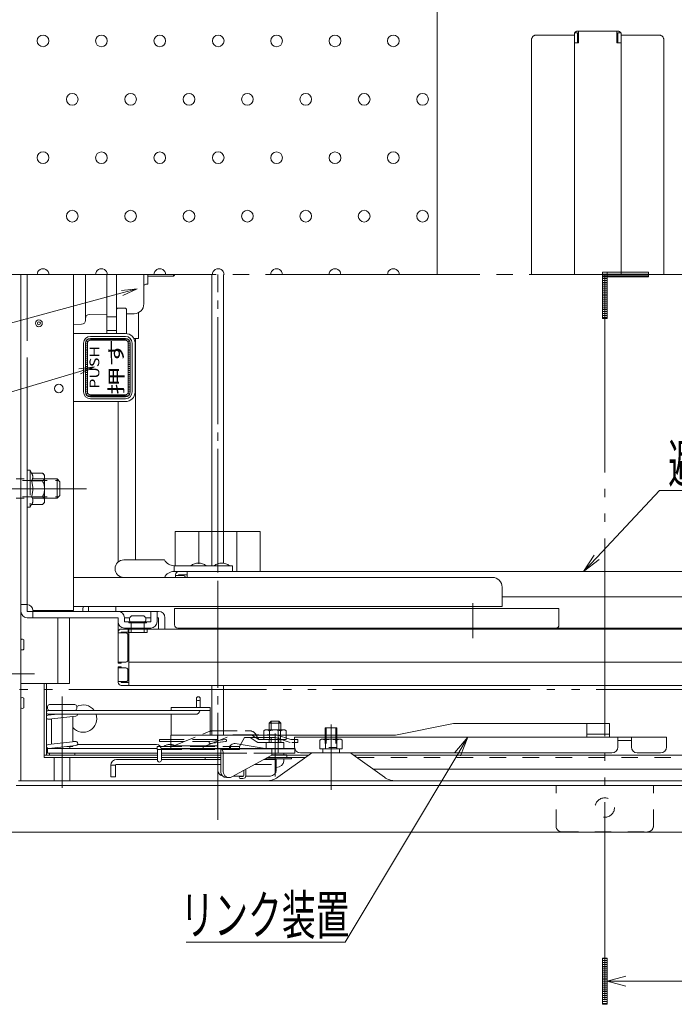
# Model space of a CAD drawing. Units: millimetres. Extents: x -2000 to 2000, y -1385 to 1385.
# Drawn here: x -1522 to -1186, y 229 to 734 of the extents above; entities that cross this region are included whole.
import ezdxf

# ---------------------------------------------------------------- set-up
doc = ezdxf.new("R2010")
doc.units = ezdxf.units.MM
doc.header["$LTSCALE"] = 5
for name, pattern in [('JWW_CENTER2', [13.546667, 11.006667, -0.846667, 0.846667, -0.846667]), ('JWW_CENTERX2', [27.093333, 22.013333, -1.693333, 1.693333, -1.693333]), ('JWW_DASHED1', [1.693333, 0.846667, -0.846667]), ('JWW_DASHED2', [3.386667, 1.693333, -1.693333]), ('JWW_DASHED3', [3.386667, 2.54, -0.846667]), ('JWW_DASHEDX2', [27.093333, 25.4, -1.693333]), ('JWW_PHANTOMX2', [27.093333, 20.32, -1.693333, 0.846667, -1.693333, 0.846667, -1.693333])]:
    doc.linetypes.add(name, pattern=pattern)
for name, color, linetype in [('02壁', 7, 'Continuous'), ('1', 7, 'Continuous'), ('6寸法', 7, 'Continuous'), ('BLU_M', 7, 'Continuous'), ('CYA_M', 7, 'Continuous'), ('CYA_SSD', 7, 'Continuous'), ('GRE_M', 7, 'Continuous'), ('GRE_SS', 7, 'Continuous'), ('hashigo', 7, 'Continuous'), ('HIDDEN', 7, 'Continuous'), ('MAZ_M', 7, 'Continuous'), ('MAZ_SS', 7, 'Continuous'), ('MAZ_SSD', 7, 'Continuous'), ('PARTS2', 7, 'Continuous'), ('PARTS_SIN', 7, 'Continuous'), ('RED_M', 7, 'Continuous'), ('RED_SSD', 7, 'Continuous'), ('SINSEN', 7, 'Continuous'), ('SUNPO', 7, 'Continuous'), ('TEXT', 7, 'Continuous'), ('YEL_M', 7, 'Continuous'), ('YEL_SS', 7, 'Continuous'), ('YEL_SSD', 7, 'Continuous')]:
    doc.layers.add(name, color=color, linetype=linetype)
doc.styles.add('MS UI Gothic', font='msgothic.ttc', dxfattribs={"height": 1})
doc.styles.add('ＭＳ ゴシック', font='msgothic.ttc', dxfattribs={"height": 1})

# ---------------------------------------------------------------- blocks, each defined once
blk = doc.blocks.new('MLeader25_0-B_')
at = {"layer": 'SUNPO', "color": 230, "linetype": 'Continuous', "lineweight": 5}
for p, q in [((-245.18, 91.65), (-238.73, 98.52)), ((-238.73, 98.52), (-238.01, 98.52)), ((-238.01, 98.52), (-221.94, 98.52))]:
    blk.add_line(p, q, dxfattribs=at)
at = {"layer": 'SUNPO', "color": 92, "linetype": 'Continuous', "lineweight": 5}
for p, q in [((-246.55, 90.19), (-245.43, 91.88)), ((-246.55, 90.19), (-245.18, 91.65)), ((-244.94, 91.42), (-246.55, 90.19))]:
    blk.add_line(p, q, dxfattribs=at)
at = {"layer": 'SUNPO', "color": 40, "linetype": 'Continuous', "lineweight": 5, "style": 'ＭＳ ゴシック', "width": 0.63692}
blk.add_text('避難はしご', height=4, dxfattribs=at).set_placement((-237.83, 99.28))
blk = doc.blocks.new('MLeader26_0-B_')
at = {"layer": 'SUNPO', "color": 92, "linetype": 'Continuous', "lineweight": 5}
for p, q in [((-259.74, 71.62), (-258.43, 73.17)), ((-258.43, 73.17), (-259.45, 71.45)), ((-258.43, 73.17), (-259.17, 71.28))]:
    blk.add_line(p, q, dxfattribs=at)
at = {"layer": 'SUNPO', "color": 230, "linetype": 'Continuous', "lineweight": 5}
for p, q in [((-259.45, 71.45), (-271.01, 52.12)), ((-271.73, 52.12), (-287.38, 52.12)), ((-271.01, 52.12), (-271.73, 52.12))]:
    blk.add_line(p, q, dxfattribs=at)
at = {"layer": 'SUNPO', "color": 40, "linetype": 'Continuous', "lineweight": 5, "style": 'ＭＳ ゴシック', "width": 0.63692}
blk.add_text('リンク装置', height=4, dxfattribs=at).set_placement((-287.96, 52.92))
blk = doc.blocks.new('MLeader33_2-8_')
at = {"layer": '6寸法', "color": 230, "linetype": 'Continuous', "lineweight": 5}
for p, q in [((-298.3, 110.75), (-338.25, 98.79)), ((-298.38, 111.01), (-296.77, 111.21)), ((-296.77, 111.21), (-298.3, 110.75)), ((-296.77, 111.21), (-298.23, 110.49)), ((-338.82, 98.79), (-361, 98.79)), ((-338.25, 98.79), (-338.82, 98.79))]:
    blk.add_line(p, q, dxfattribs=at)
at = {"layer": '6寸法', "color": 40, "linetype": 'Continuous', "lineweight": 5, "style": 'ＭＳ ゴシック', "width": 0.63692}
blk.add_text('プッシュレバ－', height=4, dxfattribs=at).set_placement((-361.18, 99.53))
blk = doc.blocks.new('MLeader34_2-8_')
at = {"layer": '6寸法', "color": 230, "linetype": 'Continuous', "lineweight": 5}
for p, q in [((-293.94, 118.8), (-338.25, 106.85)), ((-294.01, 119.06), (-292.4, 119.22)), ((-292.4, 119.22), (-293.94, 118.8)), ((-292.4, 119.22), (-293.87, 118.54)), ((-338.82, 106.85), (-351.66, 106.85)), ((-338.25, 106.85), (-338.82, 106.85))]:
    blk.add_line(p, q, dxfattribs=at)
at = {"layer": '6寸法', "color": 40, "linetype": 'Continuous', "lineweight": 5, "style": 'ＭＳ ゴシック', "width": 0.63692}
blk.add_text('緩降装置', height=4, dxfattribs=at).set_placement((-351.66, 107.56))

msp = doc.modelspace()

# ---------------------------------------------------------------- linework, layer by layer
at = {"color": 120, "linetype": 'Continuous', "lineweight": 5}
for p, q in [((-1299.47, 372.85), (-1329.34, 366.85)), ((-1299.47, 372.85), (-1219.36, 372.85)), ((-1231.04, 365.85), (-1231.04, 372.85)), ((-1219.36, 365.85), (-1219.36, 372.85)), ((-1444.79, 366.85), (-1329.34, 366.85)), ((-1444.79, 359.85), (-1444.79, 366.85)), ((-1420.79, 359.85), (-1420.79, 366.85)), ((-1381.13, 365.85), (-1235.34, 365.85)), ((-1381.13, 365.85), (-1381.13, 360.85)), ((-1219.36, 365.85), (-1299.47, 365.85)), ((-1219.36, 367.45), (-1231.04, 367.45)), ((-1224.74, 365.85), (-1190.04, 365.85)), ((-1215.04, 365.85), (-1215.04, 360.85)), ((-1215.04, 364.25), (-1208.04, 364.25)), ((-1208.04, 365.85), (-1208.04, 360.85)), ((-1190.04, 365.85), (-1190.04, 360.85)), ((-1420.79, 361.45), (-1444.79, 361.45)), ((-1380.96, 359.85), (-1444.79, 359.85)), ((-1378.13, 357.85), (-1218.04, 357.85)), ((-1205.04, 357.85), (-1193.04, 357.85))]:
    msp.add_line(p, q, dxfattribs=at)
for centre, start, end in [((-1378.13, 360.85), 180, 270), ((-1218.04, 360.85), 270, 0), ((-1205.04, 360.85), 180, 270), ((-1193.04, 360.85), 270, 0)]:
    msp.add_arc(centre, 3, start, end, dxfattribs=at)
at = {"layer": '02壁', "color": 230, "linetype": 'Continuous', "lineweight": 5}
for p, q in [((-1222.97, 604.65), (-1222.97, 602.24)), ((-1220.57, 604.65), (-1222.97, 604.65)), ((-1220.57, 602.24), (-1222.97, 602.24)), ((-1222.97, 602.24), (-1222.97, 580.96)), ((-1222.97, 602.24), (-1220.57, 602.24)), ((-1220.57, 604.65), (-1220.57, 602.24)), ((-1199.29, 604.65), (-1220.57, 604.65)), ((-1220.57, 602.24), (-1220.57, 604.65)), ((-1220.57, 580.96), (-1220.57, 602.24)), ((-1220.57, 602.24), (-1199.29, 602.24)), ((-1199.29, 602.24), (-1199.29, 604.65)), ((-1222.97, 580.96), (-1220.57, 580.96)), ((-1220.57, 252.41), (-1222.97, 252.41)), ((-1222.97, 252.41), (-1222.97, 228.72)), ((-1220.57, 228.72), (-1220.57, 252.41)), ((-1220.57, 240.57), (-1210.87, 243.11)), ((-1220.57, 240.57), (-1164.86, 240.57)), ((-1220.57, 240.57), (-1210.87, 238.02)), ((-1222.97, 228.72), (-1220.57, 228.72))]:
    msp.add_line(p, q, dxfattribs=at)
at = {"layer": '02壁', "color": 230, "linetype": 'JWW_PHANTOMX2', "lineweight": 5}
for p, q in [((-1220.57, 604.65), (-1222.97, 604.65)), ((-1222.97, 604.65), (-1222.97, 580.96)), ((-1199.29, 604.65), (-1222.97, 604.65)), ((-1222.97, 604.65), (-1222.97, 602.24)), ((-1222.97, 602.24), (-1199.29, 602.24)), ((-887.84, 603.45), (-1221.77, 603.45)), ((-1221.77, 603.45), (-1221.77, 229.27)), ((-1220.57, 580.96), (-1220.57, 604.65)), ((-1199.29, 602.24), (-1199.29, 604.65)), ((-1222.97, 580.96), (-1220.57, 580.96)), ((-989.08, 390.38), (-1620.41, 390.38)), ((-1220.57, 252.41), (-1222.97, 252.41)), ((-1222.97, 252.41), (-1222.97, 228.72)), ((-1220.57, 228.72), (-1220.57, 252.41)), ((-1222.97, 228.72), (-1220.57, 228.72))]:
    msp.add_line(p, q, dxfattribs=at)
at = {"layer": '02壁', "color": 230, "linetype": 'Continuous', "lineweight": 20}
for p, q in [((-1220.57, 603.74), (-1222.97, 603.74)), ((-1220.57, 602.74), (-1222.97, 602.74)), ((-1199.29, 603.74), (-1220.57, 603.74)), ((-1199.29, 602.74), (-1220.57, 602.74)), ((-1220.57, 601.46), (-1222.97, 601.46)), ((-1220.57, 600.46), (-1222.97, 600.46)), ((-1220.57, 599.46), (-1222.97, 599.46)), ((-1220.57, 598.46), (-1222.97, 598.46)), ((-1220.57, 597.46), (-1222.97, 597.46)), ((-1220.57, 596.46), (-1222.97, 596.46)), ((-1220.57, 595.46), (-1222.97, 595.46)), ((-1220.57, 594.46), (-1222.97, 594.46)), ((-1220.57, 593.46), (-1222.97, 593.46)), ((-1220.57, 592.46), (-1222.97, 592.46)), ((-1220.57, 591.46), (-1222.97, 591.46)), ((-1220.57, 590.46), (-1222.97, 590.46)), ((-1220.57, 589.46), (-1222.97, 589.46)), ((-1220.57, 588.46), (-1222.97, 588.46)), ((-1220.57, 587.46), (-1222.97, 587.46)), ((-1220.57, 586.46), (-1222.97, 586.46)), ((-1220.57, 585.46), (-1222.97, 585.46)), ((-1220.57, 584.46), (-1222.97, 584.46)), ((-1220.57, 583.46), (-1222.97, 583.46)), ((-1220.57, 582.46), (-1222.97, 582.46)), ((-1220.57, 581.46), (-1222.97, 581.46)), ((-1220.57, 252.22), (-1222.97, 252.22)), ((-1220.57, 251.22), (-1222.97, 251.22)), ((-1220.57, 250.22), (-1222.97, 250.22)), ((-1220.57, 249.22), (-1222.97, 249.22)), ((-1220.57, 248.22), (-1222.97, 248.22)), ((-1220.57, 247.22), (-1222.97, 247.22)), ((-1220.57, 246.22), (-1222.97, 246.22)), ((-1220.57, 245.22), (-1222.97, 245.22)), ((-1220.57, 244.22), (-1222.97, 244.22)), ((-1220.57, 243.22), (-1222.97, 243.22)), ((-1220.57, 242.22), (-1222.97, 242.22)), ((-1220.57, 241.22), (-1222.97, 241.22)), ((-1220.57, 240.22), (-1222.97, 240.22)), ((-1220.57, 239.22), (-1222.97, 239.22)), ((-1220.57, 238.22), (-1222.97, 238.22)), ((-1220.57, 237.22), (-1222.97, 237.22)), ((-1220.57, 236.22), (-1222.97, 236.22)), ((-1220.57, 235.22), (-1222.97, 235.22)), ((-1220.57, 234.22), (-1222.97, 234.22)), ((-1220.57, 233.22), (-1222.97, 233.22)), ((-1220.57, 232.22), (-1222.97, 232.22)), ((-1220.57, 231.22), (-1222.97, 231.22)), ((-1220.57, 230.22), (-1222.97, 230.22)), ((-1220.57, 229.22), (-1222.97, 229.22))]:
    msp.add_line(p, q, dxfattribs=at)
at = {"layer": '1', "color": 92, "linetype": 'Continuous', "lineweight": 5}
for centre in [(-1510.37, 723.48), (-1480.37, 723.45), (-1450.37, 723.45), (-1420.37, 723.48), (-1390.37, 723.45), (-1360.37, 723.45), (-1330.37, 723.48), (-1495.37, 693.45), (-1465.37, 693.45), (-1435.37, 693.45), (-1405.37, 693.45), (-1375.37, 693.45), (-1345.37, 693.45), (-1315.37, 693.45), (-1510.37, 663.48), (-1480.37, 663.45), (-1450.37, 663.45), (-1420.37, 663.48), (-1390.37, 663.45), (-1360.37, 663.45), (-1330.37, 663.48), (-1495.37, 633.45), (-1465.37, 633.45), (-1435.37, 633.45), (-1405.37, 633.45), (-1375.37, 633.45), (-1345.37, 633.45), (-1315.37, 633.45)]:
    msp.add_circle(centre, 3, dxfattribs=at)
for centre, start, end in [((-1510.37, 603.48), 359.437, 180.563), ((-1480.37, 603.45), 359.9918, 180.0082), ((-1450.37, 603.45), 359.9918, 180.0082), ((-1420.37, 603.48), 359.437, 180.563), ((-1390.37, 603.45), 359.9918, 180.0082), ((-1360.37, 603.45), 359.9918, 180.0082), ((-1330.37, 603.48), 359.437, 180.563)]:
    msp.add_arc(centre, 3, start, end, dxfattribs=at)
at = {"layer": 'BLU_M', "color": 5, "linetype": 'JWW_DASHED3', "lineweight": 9}
for p, q in [((-1423.38, 369.15), (-1404.14, 369.15)), ((-1389.53, 369.74), (-1389.53, 358.05)), ((-1450.57, 364.69), (-1416.57, 364.69)), ((-1450.57, 364.69), (-1450.57, 363.69)), ((-1444.05, 361.15), (-1424.68, 368.9)), ((-1427.5, 361.15), (-1412.77, 367.04)), ((-1416.63, 364.69), (-1424.63, 363.69)), ((-1412.21, 367.15), (-1390.89, 367.15)), ((-1409.39, 361.15), (-1406.87, 365.65)), ((-1406.87, 365.65), (-1403.9, 365.65)), ((-1403.9, 365.65), (-1390.87, 365.65)), ((-1403.9, 365.65), (-1400.33, 363.38)), ((-1403.07, 366.9), (-1399.53, 364.65)), ((-1400.97, 367.15), (-1401.11, 367.4)), ((-1399.53, 364.65), (-1400.97, 367.15)), ((-1399.53, 364.65), (-1383.1, 364.65)), ((-1390.87, 365.65), (-1383.34, 363.15)), ((-1390.38, 367.06), (-1383.1, 364.65)), ((-1383.1, 364.65), (-1379.53, 364.65)), ((-1379.53, 364.65), (-1379.53, 363.15)), ((-1451.77, 361.15), (-1451.77, 359.65)), ((-1451.77, 361.15), (-1409.39, 361.15)), ((-1451.77, 359.65), (-1409.39, 359.65)), ((-1450.57, 363.69), (-1424.6, 363.69)), ((-1448.12, 361.4), (-1448.12, 361.15)), ((-1442.12, 361.4), (-1442.12, 361.15)), ((-1428.07, 361.15), (-1428.07, 359.65)), ((-1416.63, 363.68), (-1424.63, 362.68)), ((-1416.51, 363.7), (-1424.51, 362.7)), ((-1414.07, 361.15), (-1414.07, 359.65)), ((-1409.39, 361.15), (-1409.39, 359.65)), ((-1399.53, 363.15), (-1379.53, 363.15))]:
    msp.add_line(p, q, dxfattribs=at)
at = {"layer": 'BLU_M', "color": 5, "linetype": 'Continuous', "lineweight": 5}
for p, q in [((-1507.07, 357.65), (-1507.07, 356.65)), ((-1494.07, 357.65), (-1507.07, 357.65)), ((-1507.07, 356.65), (-1494.07, 356.65)), ((-1494.07, 357.65), (-1494.07, 356.65)), ((-1427.07, 355.45), (-1427.07, 354.45)), ((-1419.07, 355.45), (-1427.07, 355.45)), ((-1427.07, 354.45), (-1419.07, 354.45)), ((-1424.6, 357.65), (-1424.63, 357.64)), ((-1406.15, 349.41), (-1406.15, 346.15)), ((-1409.1, 345.65), (-1407.65, 345.65)), ((-1409.1, 344.65), (-1407.65, 344.65)), ((-1407.15, 348.87), (-1407.15, 346.15))]:
    msp.add_line(p, q, dxfattribs=at)
at = {"layer": 'BLU_M', "color": 5, "linetype": 'JWW_DASHED3', "lineweight": 9}
for centre, radius, start, end in [((-1423.38, 365.65), 3.5, 90, 111.8014), ((-1404.14, 365.65), 3.5, 30, 90), ((-1416.57, 364.19), 0.5, 277.125, 97.125), ((-1412.21, 365.65), 1.5, 90, 111.8014), ((-1403.92, 365.55), 1.6, 57.5617, 90), ((-1390.89, 365.55), 1.6, 71.6319, 90), ((-1445.12, 355.76), 6.38, 67.9403, 118.0371), ((-1445.12, 355.76), 6.38, 61.9629, 67.9403), ((-1424.57, 363.19), 0.5, 97.125, 277.125), ((-1399.53, 364.65), 1.5, 237.5617, 270)]:
    msp.add_arc(centre, radius, start, end, dxfattribs=at)
at = {"layer": 'BLU_M', "color": 5, "linetype": 'Continuous', "lineweight": 5}
for centre, radius, start, end in [((-1409.1, 345.15), 0.5, 90, 270), ((-1407.65, 346.15), 0.5, 270, 0), ((-1407.65, 346.15), 1.5, 270, 0)]:
    msp.add_arc(centre, radius, start, end, dxfattribs=at)
at = {"layer": 'CYA_M', "color": 120, "linetype": 'Continuous', "lineweight": 5}
for p, q in [((-1307.87, 603.45), (-1307.87, 803.45)), ((-1520.26, 411.05), (-1520.26, 415.85)), ((-1509.77, 393.45), (-1509.77, 356.65)), ((-1508.57, 393.45), (-1508.57, 356.65)), ((-1520.26, 381.05), (-1520.26, 385.85)), ((-1444.57, 379.65), (-1444.57, 381.15)), ((-1424.57, 381.15), (-1444.57, 381.15)), ((-1424.57, 379.65), (-1444.57, 379.65)), ((-1424.57, 366.85), (-1424.57, 381.15)), ((-1444.57, 366.85), (-1444.57, 377.65)), ((-1451.57, 356.65), (-1509.77, 356.65)), ((-1509.77, 356.65), (-1509.77, 355.45)), ((-1509.77, 355.45), (-1451.57, 355.45)), ((-1419.07, 356.65), (-1449.57, 356.65)), ((-1419.07, 355.45), (-1449.57, 355.45)), ((-1395, 355.45), (-1375.71, 355.45)), ((-1392.78, 356.65), (-1374.04, 356.65)), ((-926.77, 356.65), (-1350.7, 356.65)), ((-1340.71, 349.45), (-936.77, 349.45))]:
    msp.add_line(p, q, dxfattribs=at)
at = {"layer": 'CYA_M', "color": 120, "linetype": 'JWW_DASHED3', "lineweight": 13}
for p, q in [((-1518.57, 502.95), (-1518.57, 483.95)), ((-1517.07, 502.95), (-1518.57, 502.95)), ((-1517.07, 502.95), (-1517.07, 483.95)), ((-1517.07, 502.95), (-1516.25, 501.53)), ((-1516.25, 501.53), (-1510.65, 501.53)), ((-1509.57, 500.45), (-1510.65, 501.53)), ((-1516.25, 497.49), (-1510.65, 497.49)), ((-1509.57, 500.45), (-1509.57, 497.49)), ((-1509.57, 497.49), (-1509.57, 489.4)), ((-1516.25, 489.4), (-1510.65, 489.4)), ((-1509.57, 486.45), (-1510.65, 485.36)), ((-1509.57, 489.4), (-1509.57, 486.45)), ((-1517.07, 483.95), (-1518.57, 483.95)), ((-1517.07, 483.95), (-1516.25, 485.36)), ((-1516.25, 485.36), (-1510.65, 485.36)), ((-1396.94, 369.2), (-1396.17, 369.65)), ((-1396.94, 364.65), (-1396.94, 369.2)), ((-1396.17, 369.65), (-1386.17, 369.65)), ((-1394.06, 364.65), (-1394.06, 369.2)), ((-1388.28, 369.2), (-1388.28, 364.65)), ((-1386.17, 369.65), (-1385.4, 369.2)), ((-1385.4, 369.2), (-1385.4, 364.65)), ((-1396.94, 364.65), (-1385.4, 364.65)), ((-1368.14, 364.4), (-1367.37, 364.85)), ((-1368.14, 359.85), (-1368.14, 364.4)), ((-1367.37, 364.85), (-1357.37, 364.85)), ((-1365.26, 359.85), (-1365.26, 364.4)), ((-1359.48, 364.4), (-1359.48, 359.85)), ((-1357.37, 364.85), (-1356.6, 364.4)), ((-1356.6, 364.4), (-1356.6, 359.85)), ((-1368.14, 359.85), (-1356.6, 359.85))]:
    msp.add_line(p, q, dxfattribs=at)
for centre, radius, start, end in [((-1519.21, 499.51), 3.58, 325.6158, 34.3842), ((-1512, 499.51), 2.43, 303.6264, 56.3736), ((-1529, 493.45), 13.37, 342.4113, 17.5887), ((-1517.65, 493.45), 8.08, 330, 30), ((-1518.97, 487.38), 3.39, 323.3755, 36.6245), ((-1512, 487.38), 2.43, 303.6264, 56.3736), ((-1395.5, 367.09), 2.56, 55.6158, 90), ((-1391.17, 360.09), 9.55, 72.412, 107.588), ((-1386.84, 367.09), 2.56, 90, 124.3842), ((-1366.7, 362.29), 2.56, 55.6158, 90), ((-1362.37, 355.29), 9.55, 72.412, 107.588), ((-1358.04, 362.29), 2.56, 90, 124.3842)]:
    msp.add_arc(centre, radius, start, end, dxfattribs=at)
at = {"layer": 'CYA_M', "color": 120, "linetype": 'Continuous', "lineweight": 5}
for centre, radius, start, end in [((-1521.07, 415.1), 1.11, 42.9416, 129.4983), ((-1521.07, 411.8), 1.11, 230.5017, 317.0584), ((-1521.07, 385.1), 1.11, 42.9416, 129.4983), ((-1521.07, 381.8), 1.11, 230.5017, 317.0584), ((-1489.77, 375.45), 7, 36.8699, 118.1271), ((-1489.77, 375.45), 7, 220.787, 18.3177)]:
    msp.add_arc(centre, radius, start, end, dxfattribs=at)
at = {"layer": 'CYA_SSD', "color": 134, "linetype": 'JWW_DASHED2', "lineweight": 5}
for p, q in [((-933.77, 355.45), (-1349.03, 355.45)), ((-1246.77, 320.25), (-1246.77, 341.05)), ((-1196.77, 320.25), (-1196.77, 341.05)), ((-1243.77, 317.25), (-1199.77, 317.25))]:
    msp.add_line(p, q, dxfattribs=at)
msp.add_circle((-1221.77, 329.75), 5, dxfattribs=at)
for centre, start, end in [((-1243.77, 320.25), 180, 270), ((-1199.77, 320.25), 270, 0)]:
    msp.add_arc(centre, 3, start, end, dxfattribs=at)
at = {"layer": 'GRE_M', "color": 92, "linetype": 'Continuous', "lineweight": 5}
for p, q in [((-1502.77, 393.45), (-1502.77, 427.25)), ((-1496.77, 427.25), (-1496.77, 393.45)), ((-1496.77, 393.45), (-1521.77, 393.45)), ((-1431.57, 385.65), (-1431.57, 381.15)), ((-1429.57, 385.65), (-1429.57, 381.15)), ((-1508.07, 381.65), (-1508.07, 380.65)), ((-1507.57, 379.65), (-1432.07, 379.65)), ((-1494.07, 382.65), (-1507.07, 382.65)), ((-1494.57, 379.65), (-1507.07, 379.65)), ((-1494.07, 379.65), (-1494.57, 379.65)), ((-1493.07, 381.65), (-1493.07, 380.65)), ((-1507.68, 377.14), (-1502.96, 377.65)), ((-1506.07, 377.48), (-1507.68, 377.65)), ((-1506.07, 374.98), (-1507.68, 375.15)), ((-1507.62, 377.65), (-1432.07, 377.65)), ((-1507.46, 375.15), (-1493.46, 376.65)), ((-1506.07, 377.65), (-1506.07, 377.31)), ((-1506.07, 375.3), (-1506.07, 362.31)), ((-1495.07, 376.48), (-1495.07, 363.49)), ((-1393.17, 374.15), (-1394.17, 373.15)), ((-1393.17, 374.15), (-1389.17, 374.15)), ((-1388.17, 373.15), (-1389.17, 374.15)), ((-1359.37, 370.65), (-1365.37, 370.65)), ((-1365.37, 370.65), (-1365.37, 366.85)), ((-1359.37, 366.85), (-1359.37, 370.65)), ((-1507.68, 362.14), (-1493.68, 363.64)), ((-1507.57, 360.15), (-1452.07, 360.15)), ((-1507.46, 360.15), (-1493.46, 361.65)), ((-1495.07, 361.15), (-1498.18, 361.15)), ((-1496.57, 361.15), (-1496.57, 360.15)), ((-1493.46, 363.64), (-1495.07, 363.81)), ((-1495.07, 361.48), (-1495.07, 361.15)), ((-1492.7, 362.15), (-1452.07, 362.15)), ((-1451.57, 359.65), (-1451.57, 354.15)), ((-1449.57, 359.65), (-1449.57, 354.15)), ((-1496.57, 356.65), (-1504.57, 356.65)), ((-1504.57, 343.45), (-1504.57, 355.45)), ((-1496.57, 343.45), (-1496.57, 355.45)), ((-1395.67, 354.75), (-1395.67, 354.45)), ((-1386.67, 357.65), (-1386.67, 356.75)), ((-1386.67, 354.75), (-1386.67, 353.5))]:
    msp.add_line(p, q, dxfattribs=at)
msp.add_circle((-1430.57, 385.65), 1, dxfattribs=at)
for centre, radius, start, end in [((-1507.57, 378.65), 1, 90, 270), ((-1507.07, 381.65), 1, 90, 180), ((-1507.07, 380.65), 1, 180, 270), ((-1494.07, 381.65), 1, 0, 90), ((-1494.07, 380.65), 1, 270, 0), ((-1432.07, 380.15), 2.5, 270, 348.463), ((-1507.57, 376.15), 1, 96.1155, 276.1155), ((-1493.57, 377.65), 1, 276.1155, 0), ((-1507.57, 361.15), 1, 96.1155, 276.1155), ((-1493.57, 362.65), 1, 276.1155, 96.1155), ((-1452.07, 359.65), 2.5, 0, 90), ((-1452.07, 359.65), 0.5, 0, 90), ((-1450.57, 354.15), 1, 180, 0)]:
    msp.add_arc(centre, radius, start, end, dxfattribs=at)
msp.add_ellipse((-1391.17, 353.5), major_axis=(-4.5, 0), ratio=0.700208, start_param=1.704349, end_param=3.141593, dxfattribs=at)
at = {"layer": 'GRE_SS', "color": 92, "linetype": 'Continuous', "lineweight": 5}
for p, q in [((-1394.17, 373.15), (-1388.17, 373.15)), ((-1364.83, 366.85), (-1364.83, 370.65)), ((-1359.91, 366.85), (-1359.91, 370.65))]:
    msp.add_line(p, q, dxfattribs=at)
at = {"layer": 'GRE_SS', "color": 92, "linetype": 'JWW_DASHED1', "lineweight": 5}
for p, q in [((-1393.17, 374.15), (-1393.17, 363.15)), ((-1389.17, 374.15), (-1389.17, 363.15)), ((-1364.83, 366.85), (-1364.83, 360.65)), ((-1359.91, 366.85), (-1359.91, 360.65))]:
    msp.add_line(p, q, dxfattribs=at)
at = {"layer": 'hashigo', "color": 230, "linetype": 'Continuous', "lineweight": 13}
for p, q in [((-1521.77, 591.1), (-1521.77, 603.45)), ((-1521.77, 430.45), (-1521.77, 603.45)), ((-1521.77, 591.1), (-1521.77, 603.45)), ((-1521.77, 430.45), (-1521.77, 603.45)), ((-1494.77, 430.95), (-1494.77, 603.45)), ((-1488.57, 603.45), (-1488.57, 580.96)), ((-1477.57, 573.21), (-1477.57, 603.45)), ((-1472.57, 573.21), (-1472.57, 603.45)), ((-1458.57, 603.45), (-1458.57, 588.45)), ((-1456.57, 603.45), (-1456.57, 598.45)), ((-1443.27, 602.7), (-1456.57, 602.7)), ((-1443.27, 603.45), (-1443.27, 602.7)), ((-1442.77, 603.2), (-1443.27, 602.7)), ((-1442.77, 603.2), (-1442.77, 603.45)), ((-1458.57, 588.36), (-1458.57, 597.45)), ((-1456.57, 598.45), (-1457.57, 598.45)), ((-1521.77, 430.45), (-1521.77, 591.1)), ((-1521.77, 430.45), (-1521.77, 591.1)), ((-1477.57, 583.11), (-1486.61, 582.96)), ((-1472.57, 581.71), (-1477.57, 581.71)), ((-1472.57, 585.71), (-1472.07, 586.21)), ((-1472.57, 585.71), (-1472.57, 573.21)), ((-1468.07, 586.21), (-1472.07, 586.21)), ((-1468.07, 586.21), (-1467.57, 585.71)), ((-1467.57, 585.71), (-1467.57, 573.21)), ((-1463.48, 583.36), (-1467.57, 583.29)), ((-1461.35, 570.65), (-1461.35, 583.88)), ((-1490.54, 577.94), (-1494.77, 577.86)), ((-1488.57, 580.96), (-1488.57, 579.94)), ((-1494.77, 573.21), (-1468.07, 573.21)), ((-1472.57, 574.71), (-1477.57, 574.71)), ((-1463.71, 570.65), (-1461.35, 570.65)), ((-1463.07, 568.21), (-1463.07, 543.21)), ((-1462.85, 456.95), (-1462.85, 570.65)), ((-1468.07, 538.21), (-1494.77, 538.21)), ((-1471.85, 538.21), (-1471.85, 455.84)), ((-1468.89, 456.95), (-1448, 456.95)), ((-1413, 453.95), (-1443, 453.95)), ((-1443, 453.95), (-1443, 450.95)), ((-1413, 450.95), (-1443, 450.95)), ((-1440.72, 450.95), (-1255.27, 450.95)), ((-1436.32, 447.95), (-1436.32, 450.95)), ((-1413, 453.95), (-1413, 450.95)), ((-1069.37, 450.95), (-1255.27, 450.95)), ((-1279.48, 447.95), (-1494.77, 447.95)), ((-1470.22, 447.95), (-1448, 447.95)), ((-1442.32, 447.95), (-1442.32, 449.35)), ((-1442.32, 448.95), (-1438.32, 448.95)), ((-1440.72, 448.95), (-1440.72, 449.35)), ((-1440.72, 449.35), (-1436.32, 449.35)), ((-1274.48, 442.95), (-1274.48, 432.95)), ((-1274.48, 437.95), (-1255.27, 437.95)), ((-1074.77, 437.95), (-1255.27, 437.95)), ((-1518.57, 433.95), (-1521.77, 433.95)), ((-1518.57, 430.45), (-1518.57, 433.95)), ((-1518.57, 430.45), (-1450.97, 430.45)), ((-1515.57, 430.95), (-1494.77, 430.95)), ((-1515.57, 430.45), (-1515.57, 427.25)), ((-1494.77, 432.95), (-1274.48, 432.95)), ((-1472.96, 430.45), (-1472.96, 432.95)), ((-1454.97, 430.45), (-1454.97, 425.15)), ((-1451.77, 430.45), (-1451.77, 425.15)), ((-1344.02, 431.95), (-1442.77, 431.95)), ((-1442.77, 423.55), (-1442.77, 431.95)), ((-1344.02, 431.95), (-1245.27, 431.95)), ((-1289.48, 420.3), (-1289.48, 434.65)), ((-1289.48, 416.79), (-1289.48, 429.96)), ((-1245.27, 423.55), (-1245.27, 431.95)), ((-1518.57, 427.25), (-1471.77, 427.25)), ((-1471.77, 425.15), (-1471.77, 427.25)), ((-1471.77, 425.15), (-1471.77, 417.86)), ((-1468.57, 425.15), (-1468.57, 427.25)), ((-1465.77, 427.25), (-1468.57, 427.25)), ((-1468.57, 425.15), (-1454.97, 425.15)), ((-1466.27, 424.65), (-1466.27, 425.15)), ((-1464.97, 428.15), (-1458.57, 428.15)), ((-1457.77, 427.25), (-1454.97, 427.25)), ((-1457.27, 424.65), (-1457.27, 425.15)), ((-1451.77, 427.25), (-1450.97, 427.25)), ((-1450.97, 427.25), (-1450.97, 421.45)), ((-1447.77, 427.25), (-1447.77, 421.45)), ((-1447.77, 427.25), (-1447.77, 421.45)), ((-1471.77, 403.95), (-1471.77, 419.85)), ((-1470.17, 421.45), (-1038.17, 421.45)), ((-1470.17, 419.45), (-1470.17, 419.85)), ((-1470.17, 419.85), (-1466.27, 419.85)), ((-1468.57, 421.95), (-1454.97, 421.95)), ((-1468.57, 421.95), (-1454.97, 421.95)), ((-1468.27, 421.45), (-1468.27, 421.95)), ((-1468.27, 421.45), (-1468.27, 421.95)), ((-1468.27, 421.45), (-1455.27, 421.45)), ((-1468.27, 421.45), (-1455.27, 421.45)), ((-1466.67, 419.65), (-1466.67, 421.45)), ((-1466.27, 424.65), (-1457.27, 424.65)), ((-1466.27, 392.45), (-1466.27, 421.45)), ((-1465.07, 424.65), (-1465.07, 419.65)), ((-1458.47, 424.65), (-1458.47, 419.65)), ((-1456.87, 419.65), (-1456.87, 421.45)), ((-1455.27, 421.45), (-1455.27, 421.95)), ((-1455.27, 421.45), (-1455.27, 421.95)), ((-1441.17, 421.95), (-1344.02, 421.95)), ((-1440.72, 421.95), (-1255.27, 421.95)), ((-1436.57, 421.45), (-1436.57, 421.95)), ((-1436.57, 421.45), (-1428.07, 421.45)), ((-1428.07, 421.45), (-1428.07, 421.95)), ((-1246.87, 421.95), (-1344.02, 421.95)), ((-1264.77, 421.45), (-1264.77, 421.95)), ((-1264.77, 421.45), (-1245.77, 421.45)), ((-1259.52, 421.45), (-1259.52, 421.95)), ((-1259.52, 421.45), (-1251.02, 421.45)), ((-1069.37, 421.95), (-1255.27, 421.95)), ((-1251.02, 421.45), (-1251.02, 421.95)), ((-1245.77, 421.45), (-1245.77, 421.95)), ((-1471.77, 419.45), (-1467.77, 419.45)), ((-1466.77, 405.45), (-1466.77, 418.45)), ((-1456.87, 419.65), (-1466.67, 419.65)), ((-1471.77, 404.45), (-1467.77, 404.45)), ((-1471.77, 403.95), (-1470.17, 403.95)), ((-1471.77, 401.95), (-1471.77, 394.05)), ((-1471.77, 401.95), (-1470.17, 401.95)), ((-1471.77, 394.05), (-1471.77, 401.45)), ((-1471.77, 401.45), (-1467.77, 401.45)), ((-1470.17, 403.95), (-1470.17, 404.45)), ((-1470.17, 401.95), (-1470.17, 401.45)), ((-1466.77, 400.45), (-1466.77, 395.45)), ((-1466.27, 404.45), (-1049.07, 404.45)), ((-1471.77, 394.45), (-1467.77, 394.45)), ((-1470.17, 394.45), (-1470.17, 394.05)), ((-1470.17, 394.05), (-1466.27, 394.05)), ((-1470.17, 392.45), (-1008.77, 392.45))]:
    msp.add_line(p, q, dxfattribs=at)
at = {"layer": 'hashigo', "color": 230, "linetype": 'JWW_DASHEDX2', "lineweight": 9}
msp.add_line((-1518.57, 433.95), (-1518.57, 603.45), dxfattribs=at)
at = {"layer": 'hashigo', "color": 230, "linetype": 'Continuous', "lineweight": 13}
for centre, radius in [((-1512.5, 578.45), 1.75), ((-1512.5, 578.45), 0.8), ((-1502.27, 544.95), 2.25)]:
    msp.add_circle(centre, radius, dxfattribs=at)
for centre, radius, start, end in [((-1457.57, 597.45), 1, 90, 180), ((-1457.57, 597.45), 1, 90, 180), ((-1463.57, 588.36), 5, 271, 0), ((-1486.57, 580.96), 2, 91, 180), ((-1490.57, 579.94), 2, 271, 0), ((-1468.07, 568.21), 5, 0, 90), ((-1468.07, 543.21), 5, 270, 0), ((-1468.89, 452.45), 4.5, 90, 270), ((-1443, 459.61), 5.67, 208.0725, 270), ((-1430.5, 448.53), 6.73, 53.5356, 126.4644), ((-1418.5, 448.53), 6.73, 53.5356, 126.4644), ((-1443, 445.28), 5.67, 90, 151.9275), ((-1440.72, 449.35), 1.6, 90, 180), ((-1438.32, 447.95), 1, 0, 90), ((-1279.48, 442.95), 5, 0, 90), ((-1518.57, 430.45), 3.2, 180, 270), ((-1518.57, 430.95), 3, 0, 90), ((-1471.77, 427.25), 3.2, 0, 90), ((-1450.97, 427.25), 3.2, 0, 90), ((-1450.97, 427.25), 3.2, 0, 90), ((-1468.57, 425.15), 3.2, 180, 270), ((-1463.92, 426.4), 2.04, 121.05, 217.73), ((-1459.62, 426.4), 2.04, 322.27, 58.95), ((-1454.97, 425.15), 3.2, 270, 0), ((-1470.17, 419.85), 1.6, 90, 180), ((-1441.17, 423.55), 1.6, 180, 270), ((-1246.87, 423.55), 1.6, 270, 0), ((-1467.77, 418.45), 1, 0, 90), ((-1467.77, 405.45), 1, 270, 0), ((-1467.77, 400.45), 1, 0, 90), ((-1467.77, 395.45), 1, 270, 0), ((-1470.17, 394.05), 1.6, 180, 270), ((-1470.17, 394.05), 1.6, 180, 270)]:
    msp.add_arc(centre, radius, start, end, dxfattribs=at)
for centre, major_axis, start_param, end_param in [((-1487.79, 430.45), (0, 8), 1.252973, 1.508256), ((-1487.79, 430.45), (0, 8), 1.508256, 1.570796), ((-1484.94, 430.45), (0, 8), 1.508256, 1.570796), ((-1484.94, 430.45), (0, 8), 1.252973, 1.508256), ((-1475.06, 430.45), (0, -8), 1.570796, 1.88862)]:
    msp.add_ellipse(centre, major_axis=major_axis, ratio=0.263147, start_param=start_param, end_param=end_param, dxfattribs=at)
at = {"layer": 'HIDDEN', "color": 92, "linetype": 'JWW_DASHEDX2', "lineweight": 5}
for p, q in [((-1214.97, 728.45), (-1235.77, 728.45)), ((-1235.27, 728.45), (-1235.27, 722.45)), ((-1215.47, 728.45), (-1215.47, 722.45)), ((-1259.37, 723.95), (-1259.37, 603.45)), ((-1256.87, 726.45), (-1237.37, 726.45)), ((-1237.37, 727.65), (-1237.37, 603.45)), ((-1237.37, 727.65), (-1235.77, 727.65)), ((-1235.77, 727.65), (-1235.77, 722.45)), ((-1214.97, 727.65), (-1214.97, 722.45)), ((-1213.37, 727.65), (-1214.97, 727.65)), ((-1213.37, 727.65), (-1213.37, 603.45)), ((-1193.87, 726.45), (-1213.37, 726.45)), ((-1191.37, 723.95), (-1191.37, 603.45)), ((-1237.37, 722.45), (-1235.27, 722.45)), ((-1213.37, 722.45), (-1215.47, 722.45))]:
    msp.add_line(p, q, dxfattribs=at)
at = {"layer": 'HIDDEN', "color": 92, "linetype": 'JWW_DASHED1', "lineweight": 9}
for p, q in [((-1394.17, 373.15), (-1394.17, 363.15)), ((-1388.17, 373.15), (-1388.17, 363.15)), ((-1365.37, 366.85), (-1365.37, 359.85)), ((-1359.37, 366.85), (-1359.37, 359.85)), ((-1395.67, 363.15), (-1386.67, 363.15)), ((-1395.67, 363.15), (-1395.67, 360.15)), ((-1386.67, 363.15), (-1386.67, 360.15)), ((-1358.12, 359.85), (-1366.62, 359.85)), ((-1366.62, 359.85), (-1366.62, 358.05)), ((-1359.37, 360.65), (-1365.37, 360.65)), ((-1358.12, 359.85), (-1358.12, 358.05))]:
    msp.add_line(p, q, dxfattribs=at)
at = {"layer": 'HIDDEN', "color": 92, "linetype": 'JWW_DASHEDX2', "lineweight": 5}
for centre, radius, start, end in [((-1235.77, 726.85), 1.6, 90, 149.9991), ((-1214.97, 726.85), 1.6, 30.0009, 90), ((-1256.87, 723.95), 2.5, 90, 180), ((-1234.17, 725.25), 1.6, 133.4323, 180), ((-1216.57, 725.25), 1.6, 0, 46.5677), ((-1193.87, 723.95), 2.5, 0, 90), ((-1366.82, 358.05), 0.2, 270, 359.9999), ((-1357.92, 358.05), 0.2, 180, 270)]:
    msp.add_arc(centre, radius, start, end, dxfattribs=at)
at = {"layer": 'MAZ_M', "color": 200, "linetype": 'Continuous', "lineweight": 5}
for p, q in [((-1508.07, 360.15), (-1508.07, 357.65)), ((-1508.07, 360.15), (-1452.07, 360.15)), ((-1449.62, 360.15), (-1381.07, 360.15)), ((-1419.07, 360.15), (-1419.07, 348.15)), ((-1396.17, 360.15), (-1411.68, 362.62)), ((-1392.78, 360.15), (-1392.78, 356.65)), ((-1381.07, 360.15), (-1381.07, 357.65)), ((-1508.07, 357.65), (-1451.57, 357.65)), ((-1449.57, 357.65), (-1419.07, 357.65)), ((-1449.57, 357.65), (-1419.07, 357.65)), ((-1417.78, 358.15), (-1417.78, 348.15)), ((-1392.78, 356.65), (-1413.36, 345.51)), ((-1397.3, 357.65), (-1381.07, 357.65)), ((-1414.78, 345.15), (-1416.07, 345.15))]:
    msp.add_line(p, q, dxfattribs=at)
for centre, radius, start, end in [((-1420.34, 357.92), 2.57, 5.1515, 60.3402), ((-1412.07, 360.15), 2.5, 80.9537, 180), ((-1416.07, 348.15), 3, 180, 270), ((-1414.78, 348.15), 3, 180, 298.4325)]:
    msp.add_arc(centre, radius, start, end, dxfattribs=at)
at = {"layer": 'MAZ_SS', "color": 230, "linetype": 'JWW_DASHED3', "lineweight": 5}
for p, q in [((-1520.97, 497.77), (-1502.36, 497.77)), ((-1503.17, 498.58), (-1503.17, 488.58)), ((-1520.97, 489.39), (-1502.36, 489.39))]:
    msp.add_line(p, q, dxfattribs=at)
at = {"layer": 'MAZ_SSD', "color": 200, "linetype": 'JWW_DASHED2', "lineweight": 5}
for p, q in [((-1419.07, 357.65), (-1392.78, 357.65)), ((-1414.07, 357.65), (-1397.3, 357.65))]:
    msp.add_line(p, q, dxfattribs=at)
at = {"layer": 'PARTS2', "color": 200, "linetype": 'JWW_DASHED1', "lineweight": 5}
msp.add_line((-1385.17, 356.65), (-1385.17, 355.45), dxfattribs=at)
at = {"layer": 'PARTS_SIN', "color": 120, "linetype": 'JWW_CENTER2', "lineweight": 5}
for p, q in [((-1420.57, 323.43), (-1420.57, 603.45)), ((-1488.07, 493.45), (-1531.12, 493.45)), ((-1514.78, 398.45), (-1540.78, 398.45)), ((-1500.57, 386.74), (-1500.57, 339.81)), ((-1362.37, 372.33), (-1362.37, 338.89)), ((-1391.17, 367.85), (-1391.17, 345.74)), ((-1420.57, 359.19), (-1420.57, 343.49))]:
    msp.add_line(p, q, dxfattribs=at)
at = {"layer": 'RED_M', "color": 230, "linetype": 'Continuous', "lineweight": 5}
for p, q in [((-1468.07, 571.71), (-1486.07, 571.71)), ((-1489.57, 568.21), (-1489.57, 543.21)), ((-1464.57, 543.21), (-1464.57, 568.21)), ((-1486.07, 539.71), (-1468.07, 539.71))]:
    msp.add_line(p, q, dxfattribs=at)
at = {"layer": 'RED_M', "color": 230, "linetype": 'JWW_DASHED3', "lineweight": 5}
for p, q in [((-1503.17, 498.58), (-1520.97, 498.58)), ((-1501.67, 497.08), (-1503.17, 498.58)), ((-1501.67, 497.08), (-1501.67, 490.08)), ((-1503.17, 488.58), (-1520.97, 488.58)), ((-1501.67, 490.08), (-1503.17, 488.58))]:
    msp.add_line(p, q, dxfattribs=at)
at = {"layer": 'RED_M', "color": 230, "linetype": 'Continuous', "lineweight": 5}
for centre, start, end in [((-1486.07, 568.21), 90, 180), ((-1468.07, 568.21), 0, 90), ((-1486.07, 543.21), 180, 270), ((-1468.07, 543.21), 270, 0)]:
    msp.add_arc(centre, 3.5, start, end, dxfattribs=at)
at = {"layer": 'RED_SSD', "color": 7, "linetype": 'JWW_DASHED2', "lineweight": 5}
for p, q in [((-1520.97, 498.58), (-1524.17, 498.58)), ((-1520.97, 488.58), (-1524.17, 488.58))]:
    msp.add_line(p, q, dxfattribs=at)
at = {"layer": 'SINSEN', "color": 134, "linetype": 'JWW_CENTERX2', "lineweight": 5}
msp.add_line((-879.52, 603.45), (-1583.93, 603.45), dxfattribs=at)
at = {"layer": 'TEXT', "color": 120, "linetype": 'Continuous', "lineweight": 5}
for p, q in [((-1488.57, 568.21), (-1488.57, 543.21)), ((-1487.57, 543.21), (-1487.57, 568.21)), ((-1468.07, 570.71), (-1486.07, 570.71)), ((-1486.07, 569.71), (-1468.07, 569.71)), ((-1466.57, 568.21), (-1466.57, 543.21)), ((-1465.57, 543.21), (-1465.57, 568.21)), ((-1468.07, 541.71), (-1486.07, 541.71)), ((-1486.07, 540.71), (-1468.07, 540.71))]:
    msp.add_line(p, q, dxfattribs=at)
at = {"layer": 'TEXT', "color": 120, "linetype": 'Continuous', "lineweight": 20}
for p, q in [((-1487.57, 568.21), (-1488.57, 568.21)), ((-1487.57, 567.21), (-1488.57, 567.21)), ((-1487.18, 569.21), (-1488.35, 569.21)), ((-1466.57, 570.21), (-1487.57, 570.21)), ((-1465.79, 569.21), (-1466.96, 569.21)), ((-1465.57, 568.21), (-1466.57, 568.21)), ((-1465.57, 567.21), (-1466.57, 567.21)), ((-1487.57, 566.21), (-1488.57, 566.21)), ((-1487.57, 565.21), (-1488.57, 565.21)), ((-1487.57, 564.21), (-1488.57, 564.21)), ((-1487.57, 563.21), (-1488.57, 563.21)), ((-1487.57, 562.21), (-1488.57, 562.21)), ((-1465.57, 566.21), (-1466.57, 566.21)), ((-1465.57, 565.21), (-1466.57, 565.21)), ((-1465.57, 564.21), (-1466.57, 564.21)), ((-1465.57, 563.21), (-1466.57, 563.21)), ((-1465.57, 562.21), (-1466.57, 562.21)), ((-1487.57, 561.21), (-1488.57, 561.21)), ((-1487.57, 560.21), (-1488.57, 560.21)), ((-1487.57, 559.21), (-1488.57, 559.21)), ((-1487.57, 558.21), (-1488.57, 558.21)), ((-1487.57, 557.21), (-1488.57, 557.21)), ((-1487.57, 556.21), (-1488.57, 556.21)), ((-1465.57, 561.21), (-1466.57, 561.21)), ((-1465.57, 560.21), (-1466.57, 560.21)), ((-1465.57, 559.21), (-1466.57, 559.21)), ((-1465.57, 558.21), (-1466.57, 558.21)), ((-1465.57, 557.21), (-1466.57, 557.21)), ((-1465.57, 556.21), (-1466.57, 556.21)), ((-1487.57, 555.21), (-1488.57, 555.21)), ((-1487.57, 554.21), (-1488.57, 554.21)), ((-1487.57, 553.21), (-1488.57, 553.21)), ((-1487.57, 552.21), (-1488.57, 552.21)), ((-1487.57, 551.21), (-1488.57, 551.21)), ((-1465.57, 555.21), (-1466.57, 555.21)), ((-1465.57, 554.21), (-1466.57, 554.21)), ((-1465.57, 553.21), (-1466.57, 553.21)), ((-1465.57, 552.21), (-1466.57, 552.21)), ((-1465.57, 551.21), (-1466.57, 551.21)), ((-1487.57, 550.21), (-1488.57, 550.21)), ((-1487.57, 549.21), (-1488.57, 549.21)), ((-1487.57, 548.21), (-1488.57, 548.21)), ((-1487.57, 547.21), (-1488.57, 547.21)), ((-1487.57, 546.21), (-1488.57, 546.21)), ((-1465.57, 550.21), (-1466.57, 550.21)), ((-1465.57, 549.21), (-1466.57, 549.21)), ((-1465.57, 548.21), (-1466.57, 548.21)), ((-1465.57, 547.21), (-1466.57, 547.21)), ((-1465.57, 546.21), (-1466.57, 546.21)), ((-1487.57, 545.21), (-1488.57, 545.21)), ((-1487.57, 544.21), (-1488.57, 544.21)), ((-1487.57, 543.21), (-1488.57, 543.21)), ((-1487.18, 542.21), (-1488.35, 542.21)), ((-1466.57, 541.21), (-1487.57, 541.21)), ((-1465.79, 542.21), (-1466.96, 542.21)), ((-1465.57, 545.21), (-1466.57, 545.21)), ((-1465.57, 544.21), (-1466.57, 544.21)), ((-1465.57, 543.21), (-1466.57, 543.21))]:
    msp.add_line(p, q, dxfattribs=at)
at = {"layer": 'TEXT', "color": 120, "linetype": 'Continuous', "lineweight": 5}
for centre, radius, start, end in [((-1486.07, 568.21), 2.5, 90, 180), ((-1486.07, 568.21), 1.5, 90, 180), ((-1468.07, 568.21), 2.5, 0, 90), ((-1468.07, 568.21), 1.5, 0, 90), ((-1486.07, 543.21), 2.5, 180, 270), ((-1486.07, 543.21), 1.5, 180, 270), ((-1468.07, 543.21), 2.5, 270, 0), ((-1468.07, 543.21), 1.5, 270, 0)]:
    msp.add_arc(centre, radius, start, end, dxfattribs=at)
at = {"layer": 'YEL_M', "color": 40, "linetype": 'Continuous', "lineweight": 5}
for p, q in [((-1521.77, 343.45), (-1521.77, 603.45)), ((-1423.57, 453.95), (-1423.57, 603.45)), ((-1417.57, 455.2), (-1417.57, 603.45)), ((-1442.4, 471.45), (-1398.74, 471.45)), ((-1442.4, 453.95), (-1442.4, 471.45)), ((-1430.4, 454.98), (-1430.4, 471.45)), ((-1410.74, 450.95), (-1410.74, 471.45)), ((-1398.74, 450.95), (-1398.74, 471.45)), ((-1423.57, 366.85), (-1423.57, 392.45)), ((-1417.57, 366.85), (-1417.57, 392.45)), ((-1472.57, 354.45), (-1451.57, 354.45)), ((-1449.57, 354.45), (-1419.07, 354.45)), ((-1420.57, 354.45), (-1420.57, 348.95)), ((-1396.85, 354.45), (-1390.57, 354.45)), ((-1382.67, 354.75), (-1396.29, 354.75)), ((-1385.17, 356.75), (-1392.78, 356.75)), ((-1390.57, 354.45), (-1390.57, 348.95)), ((-1389.75, 345.33), (-1373.68, 356.91)), ((-1385.17, 356.75), (-1385.17, 356.65)), ((-1382.67, 355.45), (-1382.67, 354.75)), ((-1353.98, 357.85), (-1370.76, 357.85)), ((-1334.99, 345.33), (-1351.06, 356.91)), ((-1475.57, 351.45), (-1475.57, 345.45)), ((-1473.07, 351.45), (-1475.57, 351.45)), ((-1473.07, 351.45), (-1473.07, 345.45)), ((-1472.57, 351.95), (-1420.57, 351.95)), ((-1475.57, 345.45), (-1473.07, 345.45)), ((-1412.55, 345.95), (-1407.19, 345.95)), ((-1406.16, 345.95), (-1393.57, 345.95)), ((-1524.17, 341.05), (-919.37, 341.05)), ((-1522.97, 343.45), (-920.57, 343.45)), ((-895.37, 317.05), (-1548.17, 317.05))]:
    msp.add_line(p, q, dxfattribs=at)
for centre, radius, start, end in [((-1472.57, 351.45), 3, 90, 180), ((-1370.76, 352.85), 5, 90, 125.7538), ((-1353.98, 352.85), 5, 54.2463, 90), ((-1472.57, 351.45), 0.5, 90, 180), ((-1417.57, 348.95), 3, 180, 258.3868), ((-1393.57, 348.95), 3, 270, 0), ((-1395.59, 353.45), 10, 270, 305.7537), ((-1329.14, 353.45), 10, 234.2463, 270)]:
    msp.add_arc(centre, radius, start, end, dxfattribs=at)
at = {"layer": 'YEL_SS', "color": 40, "linetype": 'Continuous', "lineweight": 5}
msp.add_line((-1420.57, 454.94), (-1420.57, 471.45), dxfattribs=at)
at = {"layer": 'YEL_SSD', "color": 40, "linetype": 'JWW_DASHED2', "lineweight": 5}
for p, q in [((-1420.57, 351.95), (-1419.07, 351.95)), ((-1401.47, 351.95), (-1390.57, 351.95))]:
    msp.add_line(p, q, dxfattribs=at)

# ---------------------------------------------------------------- block references
at = {"layer": '6寸法', "color": 230, "linetype": 'Continuous', "lineweight": 5, "xscale": 5, "yscale": 5}
for name in ['MLeader34_2-8_', 'MLeader33_2-8_']:
    msp.add_blockref(name, (0, 0), dxfattribs=at)
at = {"layer": 'SUNPO', "color": 92, "linetype": 'Continuous', "lineweight": 5, "xscale": 5, "yscale": 5}
for name in ['MLeader25_0-B_', 'MLeader26_0-B_']:
    msp.add_blockref(name, (0, 0), dxfattribs=at)

# ---------------------------------------------------------------- texts
at = {"layer": 'TEXT', "color": 120, "linetype": 'Continuous', "lineweight": 5, "style": 'MS UI Gothic'}
for s, height, width, p in [('押す', 7, 1.5, (-1469.25, 541.71)), ('PUSH', 5, 1.2, (-1481.48, 544.84))]:
    msp.add_text(s, height=height, rotation=90, dxfattribs=dict(at, width=width)).set_placement(p)

doc.saveas('drawing.dxf')
